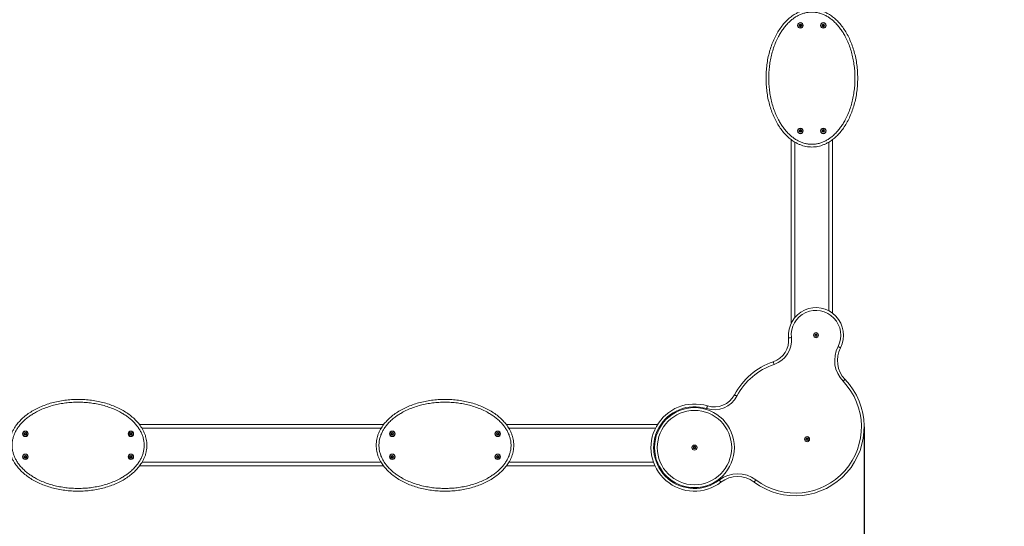
# Model space of a CAD drawing. Units: millimetres. Extents: x 16662 to 25637, y 31574 to 40853.
# Drawn here: x 21343 to 23490, y 34023 to 35127 of the extents above; entities that cross this region are included whole.
import ezdxf

# ---------------------------------------------------------------- set-up
doc = ezdxf.new("R2010")
doc.units = ezdxf.units.MM
doc.header["$LTSCALE"] = 200
doc.header["$PDSIZE"] = -1
doc.layers.add('Dimension', color=7, linetype='Continuous')
doc.layers.add('Safety Area', color=4, linetype='Continuous', lineweight=25)
doc.dimstyles.new('Standard$0', dxfattribs={"dimtxt": 0.18, "dimasz": 0.18, "dimexe": 0.18, "dimexo": 0.0625, "dimgap": 0.09, "dimtad": 0, "dimtih": 1, "dimtoh": 1, "dimdec": 4, "dimzin": 0, "dimdsep": 46, "dimtxsty": 'Standard', "dimcen": 0.09, "dimadec": 0, "dimazin": 0, "dimtfac": 1, "dimtdec": 4, "dimtofl": 0, "dimtmove": 0, "dimatfit": 3, "dimfxl": 1, "dimtolj": 1, "dimtzin": 0, "dimarcsym": 0})

# ---------------------------------------------------------------- blocks, each defined once
blk = doc.blocks.new('*D6')
at = {"layer": 'Defpoints', "color": 0}
for p in [(18964.2, 34244.3), (23184.2, 34239.3), (23184.2, 32091.5)]:
    blk.add_point(p, dxfattribs=at)
at = {"layer": 'Dimension', "color": 0, "linetype": 'ByBlock', "lineweight": -2}
for p, q in [((18964.2, 34244.2), (18964.2, 32091.3)), ((23184.2, 34239.2), (23184.2, 32091.3)), ((19064.2, 32091.5), (20811.6, 32091.5)), ((23084.2, 32091.5), (21336.7, 32091.5))]:
    blk.add_line(p, q, dxfattribs=at)
at = {"layer": 'Dimension', "color": 0}
for points in [[(19064.2, 32108.1), (19064.2, 32074.8), (18964.2, 32091.5)], [(23084.2, 32074.8), (23084.2, 32108.1), (23184.2, 32091.5)]]:
    blk.add_solid(points, dxfattribs=at)
at = {"layer": 'Dimension', "color": 0, "insert": (21074.2, 32091.5), "char_height": 150, "attachment_point": 5}
blk.add_mtext('\\A1;4220', dxfattribs=at)
blk = doc.blocks.new('*D7')
at = {"layer": 'Defpoints', "color": 0}
for p in [(17464.2, 34094.3), (24684.2, 34089.3), (24684.2, 31672.2)]:
    blk.add_point(p, dxfattribs=at)
at = {"layer": 'Dimension', "color": 0, "linetype": 'ByBlock', "lineweight": -2}
for p, q in [((17464.2, 34094.2), (17464.2, 31672)), ((24684.2, 34089.2), (24684.2, 31672)), ((17564.2, 31672.2), (20811.6, 31672.2)), ((24584.2, 31672.2), (21336.7, 31672.2))]:
    blk.add_line(p, q, dxfattribs=at)
at = {"layer": 'Dimension', "color": 0}
for points in [[(17564.2, 31688.8), (17564.2, 31655.5), (17464.2, 31672.2)], [(24584.2, 31655.5), (24584.2, 31688.8), (24684.2, 31672.2)]]:
    blk.add_solid(points, dxfattribs=at)
at = {"layer": 'Dimension', "color": 0, "insert": (21074.2, 31672.2), "char_height": 150, "attachment_point": 5}
blk.add_mtext('\\A1;7220', dxfattribs=at)
blk = doc.blocks.new('*D9')
at = {"layer": 'Defpoints', "color": 0}
for p in [(23181.6, 39814.3), (23061.8, 32594.3), (25409.7, 32594.3)]:
    blk.add_point(p, dxfattribs=at)
at = {"layer": 'Dimension', "color": 0, "linetype": 'ByBlock', "lineweight": -2}
for p, q in [((23181.7, 39814.3), (25409.9, 39814.3)), ((25409.7, 39714.3), (25409.7, 36279.4)), ((25409.7, 32694.3), (25409.7, 36129.2)), ((23061.8, 32594.3), (25409.9, 32594.3))]:
    blk.add_line(p, q, dxfattribs=at)
at = {"layer": 'Dimension', "color": 0}
for points in [[(25426.4, 39714.3), (25393.1, 39714.3), (25409.7, 39814.3)], [(25393.1, 32694.3), (25426.4, 32694.3), (25409.7, 32594.3)]]:
    blk.add_solid(points, dxfattribs=at)
at = {"layer": 'Dimension', "color": 0, "insert": (25409.7, 36204.3), "char_height": 150, "attachment_point": 5}
blk.add_mtext('\\A1;7220', dxfattribs=at)

msp = doc.modelspace()

# ---------------------------------------------------------------- linework, layer by layer
at = {"linetype": 'Continuous', "lineweight": 15}
for p, q in [((23043.5, 35114.8), (23042.8, 35114.6)), ((23042.8, 35113.9), (23043.5, 35113.8)), ((23043.7, 35116.1), (23043.9, 35115.5)), ((23043.9, 35113.1), (23043.7, 35112.4)), ((23044.8, 35116), (23044.3, 35116.5)), ((23044.3, 35112.1), (23044.8, 35112.6)), ((23046, 35116.5), (23045.6, 35116)), ((23045.6, 35112.6), (23046, 35112.1)), ((23046.4, 35115.5), (23046.6, 35116.1)), ((23046.6, 35112.4), (23046.4, 35113.1)), ((23047.5, 35114.6), (23046.8, 35114.8)), ((23046.8, 35113.8), (23047.5, 35113.9)), ((23093.5, 35114.8), (23092.8, 35114.6)), ((23092.8, 35113.9), (23093.5, 35113.8)), ((23093.7, 35116.1), (23093.9, 35115.5)), ((23093.9, 35113.1), (23093.7, 35112.4)), ((23094.8, 35116), (23094.3, 35116.5)), ((23094.3, 35112.1), (23094.8, 35112.6)), ((23096, 35116.5), (23095.6, 35116)), ((23095.6, 35112.6), (23096, 35112.1)), ((23096.4, 35115.5), (23096.6, 35116.1)), ((23096.6, 35112.4), (23096.4, 35113.1)), ((23097.5, 35114.6), (23096.8, 35114.8)), ((23096.8, 35113.8), (23097.5, 35113.9)), ((23043.5, 34884.8), (23042.8, 34884.6)), ((23042.8, 34883.9), (23043.5, 34883.8)), ((23043.7, 34886.1), (23043.9, 34885.5)), ((23043.9, 34883.1), (23043.7, 34882.4)), ((23044.8, 34886), (23044.3, 34886.5)), ((23044.3, 34882.1), (23044.8, 34882.6)), ((23046, 34886.5), (23045.6, 34886)), ((23045.6, 34882.6), (23046, 34882.1)), ((23046.4, 34885.5), (23046.6, 34886.1)), ((23046.6, 34882.4), (23046.4, 34883.1)), ((23047.5, 34884.6), (23046.8, 34884.8)), ((23046.8, 34883.8), (23047.5, 34883.9)), ((23093.5, 34884.8), (23092.8, 34884.6)), ((23092.8, 34883.9), (23093.5, 34883.8)), ((23093.7, 34886.1), (23093.9, 34885.5)), ((23093.9, 34883.1), (23093.7, 34882.4)), ((23094.8, 34886), (23094.3, 34886.5)), ((23094.3, 34882.1), (23094.8, 34882.6)), ((23096, 34886.5), (23095.6, 34886)), ((23095.6, 34882.6), (23096, 34882.1)), ((23096.4, 34885.5), (23096.6, 34886.1)), ((23096.6, 34882.4), (23096.4, 34883.1)), ((23097.5, 34884.6), (23096.8, 34884.8)), ((23096.8, 34883.8), (23097.5, 34883.9)), ((23025.2, 34865.5), (23025.2, 34465.4)), ((23033.2, 34860), (23033.2, 34477.8)), ((23107.2, 34860), (23107.2, 34492.3)), ((23115.2, 34865.5), (23115.2, 34487.3)), ((23077.5, 34439.8), (23076.8, 34439.6)), ((23076.8, 34438.9), (23077.5, 34438.8)), ((23077.7, 34441.1), (23077.9, 34440.5)), ((23078.8, 34441), (23078.3, 34441.5)), ((23080, 34441.5), (23079.6, 34441)), ((23080.4, 34440.5), (23080.6, 34441.1)), ((23081.5, 34439.6), (23080.8, 34439.8)), ((23080.8, 34438.8), (23081.5, 34438.9)), ((23077.9, 34438.1), (23077.7, 34437.4)), ((23078.3, 34437.1), (23078.8, 34437.6)), ((23079.6, 34437.6), (23080, 34437.1)), ((23080.6, 34437.4), (23080.4, 34438.1)), ((21353, 34225.1), (21353.5, 34224.7)), ((21354, 34225.5), (21353.3, 34225.7)), ((21354.8, 34226.6), (21354.7, 34225.9)), ((21355.6, 34225.9), (21355.5, 34226.6)), ((21357, 34225.7), (21356.3, 34225.5)), ((21356.8, 34224.7), (21357.3, 34225.1)), ((21583, 34225.1), (21583.5, 34224.7)), ((21584, 34225.5), (21583.3, 34225.7)), ((21584.8, 34226.6), (21584.7, 34225.9)), ((21585.6, 34225.9), (21585.5, 34226.6)), ((21587, 34225.7), (21586.3, 34225.5)), ((21586.8, 34224.7), (21587.3, 34225.1)), ((22136.4, 34244.3), (21604, 34244.3)), ((22130.9, 34236.3), (21609.5, 34236.3)), ((22153, 34225.1), (22153.5, 34224.7)), ((22154, 34225.5), (22153.3, 34225.7)), ((22154.8, 34226.6), (22154.7, 34225.9)), ((22155.6, 34225.9), (22155.5, 34226.6)), ((22157, 34225.7), (22156.3, 34225.5)), ((22156.8, 34224.7), (22157.3, 34225.1)), ((22383, 34225.1), (22383.5, 34224.7)), ((22384, 34225.5), (22383.3, 34225.7)), ((22384.8, 34226.6), (22384.7, 34225.9)), ((22385.6, 34225.9), (22385.5, 34226.6)), ((22387, 34225.7), (22386.3, 34225.5)), ((22386.8, 34224.7), (22387.3, 34225.1)), ((22733.4, 34244.3), (22404, 34244.3)), ((22728.9, 34236.3), (22409.5, 34236.3)), ((21353.5, 34223.9), (21353, 34223.4)), ((21353.3, 34222.8), (21354, 34223)), ((21354.7, 34222.6), (21354.8, 34222)), ((21355.5, 34222), (21355.6, 34222.6)), ((21356.3, 34223), (21357, 34222.8)), ((21357.3, 34223.4), (21356.8, 34223.9)), ((21583.5, 34223.9), (21583, 34223.4)), ((21583.3, 34222.8), (21584, 34223)), ((21584.7, 34222.6), (21584.8, 34222)), ((21585.5, 34222), (21585.6, 34222.6)), ((21586.3, 34223), (21587, 34222.8)), ((21587.3, 34223.4), (21586.8, 34223.9)), ((22153.5, 34223.9), (22153, 34223.4)), ((22153.3, 34222.8), (22154, 34223)), ((22154.7, 34222.6), (22154.8, 34222)), ((22155.5, 34222), (22155.6, 34222.6)), ((22156.3, 34223), (22157, 34222.8)), ((22157.3, 34223.4), (22156.8, 34223.9)), ((22383.5, 34223.9), (22383, 34223.4)), ((22383.3, 34222.8), (22384, 34223)), ((22384.7, 34222.6), (22384.8, 34222)), ((22385.5, 34222), (22385.6, 34222.6)), ((22386.3, 34223), (22387, 34222.8)), ((22387.3, 34223.4), (22386.8, 34223.9)), ((23057.5, 34213.6), (23058, 34213.1)), ((23058, 34212.3), (23057.5, 34211.8)), ((23058.5, 34214), (23057.8, 34214.2)), ((23057.8, 34211.3), (23058.5, 34211.5)), ((23059.3, 34215), (23059.2, 34214.4)), ((23059.2, 34211.1), (23059.3, 34210.4)), ((23060.1, 34214.4), (23060, 34215)), ((23060, 34210.4), (23060.1, 34211.1)), ((23061.5, 34214.2), (23060.8, 34214)), ((23060.8, 34211.5), (23061.5, 34211.3)), ((23061.3, 34213.1), (23061.8, 34213.6)), ((23061.8, 34211.8), (23061.3, 34212.3)), ((22812, 34195.1), (22812.5, 34194.7)), ((22812.5, 34193.9), (22812, 34193.4)), ((22813, 34195.5), (22812.3, 34195.7)), ((22812.3, 34192.8), (22813, 34193)), ((22813.8, 34196.6), (22813.7, 34195.9)), ((22813.7, 34192.6), (22813.8, 34192)), ((22814.6, 34195.9), (22814.5, 34196.6)), ((22814.5, 34192), (22814.6, 34192.6)), ((22816, 34195.7), (22815.3, 34195.5)), ((22815.3, 34193), (22816, 34192.8)), ((22815.8, 34194.7), (22816.3, 34195.1)), ((22816.3, 34193.4), (22815.8, 34193.9)), ((21353, 34175.1), (21353.5, 34174.7)), ((21353.5, 34173.9), (21353, 34173.4)), ((21354, 34175.5), (21353.3, 34175.7)), ((21353.3, 34172.8), (21354, 34173)), ((21354.8, 34176.6), (21354.7, 34175.9)), ((21354.7, 34172.6), (21354.8, 34172)), ((21355.6, 34175.9), (21355.5, 34176.6)), ((21355.5, 34172), (21355.6, 34172.6)), ((21357, 34175.7), (21356.3, 34175.5)), ((21356.3, 34173), (21357, 34172.8)), ((21356.8, 34174.7), (21357.3, 34175.1)), ((21357.3, 34173.4), (21356.8, 34173.9)), ((21583, 34175.1), (21583.5, 34174.7)), ((21583.5, 34173.9), (21583, 34173.4)), ((21584, 34175.5), (21583.3, 34175.7)), ((21583.3, 34172.8), (21584, 34173)), ((21584.8, 34176.6), (21584.7, 34175.9)), ((21584.7, 34172.6), (21584.8, 34172)), ((21585.6, 34175.9), (21585.5, 34176.6)), ((21585.5, 34172), (21585.6, 34172.6)), ((21587, 34175.7), (21586.3, 34175.5)), ((21586.3, 34173), (21587, 34172.8)), ((21586.8, 34174.7), (21587.3, 34175.1)), ((21587.3, 34173.4), (21586.8, 34173.9)), ((22130.9, 34162.3), (21609.5, 34162.3)), ((22153, 34175.1), (22153.5, 34174.7)), ((22153.5, 34173.9), (22153, 34173.4)), ((22154, 34175.5), (22153.3, 34175.7)), ((22153.3, 34172.8), (22154, 34173)), ((22154.8, 34176.6), (22154.7, 34175.9)), ((22154.7, 34172.6), (22154.8, 34172)), ((22155.6, 34175.9), (22155.5, 34176.6)), ((22155.5, 34172), (22155.6, 34172.6)), ((22157, 34175.7), (22156.3, 34175.5)), ((22156.3, 34173), (22157, 34172.8)), ((22156.8, 34174.7), (22157.3, 34175.1)), ((22157.3, 34173.4), (22156.8, 34173.9)), ((22383, 34175.1), (22383.5, 34174.7)), ((22383.5, 34173.9), (22383, 34173.4)), ((22384, 34175.5), (22383.3, 34175.7)), ((22383.3, 34172.8), (22384, 34173)), ((22384.8, 34176.6), (22384.7, 34175.9)), ((22384.7, 34172.6), (22384.8, 34172)), ((22385.6, 34175.9), (22385.5, 34176.6)), ((22385.5, 34172), (22385.6, 34172.6)), ((22387, 34175.7), (22386.3, 34175.5)), ((22386.3, 34173), (22387, 34172.8)), ((22386.8, 34174.7), (22387.3, 34175.1)), ((22387.3, 34173.4), (22386.8, 34173.9)), ((22724.7, 34162.3), (22409.5, 34162.3)), ((22136.4, 34154.3), (21604, 34154.3)), ((22728, 34154.3), (22404, 34154.3))]:
    msp.add_line(p, q, dxfattribs=at)
at = {"linetype": 'Continuous', "lineweight": 15, "flags": 128}
for points in [[(23025.4, 34434), (23024.2, 34433.9), (23023.1, 34433.8), (23022.1, 34433.7), (23021.2, 34433.6), (23020.4, 34433.6), (23019.9, 34433.5), (23019.6, 34433.5), (23019.4, 34433.5)], [(23127.2, 34414.6), (23128.2, 34414.1), (23129.2, 34413.6), (23130.2, 34413.1), (23131, 34412.7), (23131.6, 34412.3), (23132.1, 34412.1), (23132.4, 34411.9), (23132.5, 34411.9)], [(22987.7, 34375.6), (22987.4, 34376.7), (22987, 34377.8), (22986.7, 34378.7), (22986.4, 34379.6), (22986.1, 34380.3), (22985.9, 34380.8), (22985.8, 34381.2), (22985.8, 34381.3)], [(23138.2, 34338.8), (23139.1, 34339.6), (23139.9, 34340.4), (23140.6, 34341.1), (23141.3, 34341.8), (23141.8, 34342.3), (23142.2, 34342.7), (23142.5, 34342.9), (23142.5, 34343)], [(22901.5, 34309.3), (22901.6, 34309.3), (22901.9, 34309.1), (22902.4, 34308.9), (22903.1, 34308.5), (22903.9, 34308.1), (22904.8, 34307.6), (22905.8, 34307.1), (22906.8, 34306.5)], [(22840.7, 34279.2), (22841, 34280.4), (22841.3, 34281.4), (22841.6, 34282.4), (22841.9, 34283.3), (22842.1, 34284), (22842.3, 34284.5), (22842.4, 34284.9), (22842.4, 34285)], [(22868.2, 34123.6), (22868.9, 34122.7), (22869.6, 34121.8), (22870.2, 34120.9), (22870.8, 34120.2), (22871.3, 34119.6), (22871.6, 34119.2), (22871.8, 34118.9), (22871.9, 34118.8)], [(22947.9, 34124), (22947.2, 34123.1), (22946.5, 34122.2), (22945.9, 34121.3), (22945.3, 34120.6), (22944.9, 34120), (22944.5, 34119.6), (22944.3, 34119.3), (22944.3, 34119.2)]]:
    msp.add_lwpolyline(points, dxfattribs=at)
at = {"linetype": 'Continuous', "lineweight": 15}
for centre, radius in [((23045.2, 35114.3), 6), ((23045.2, 35114.3), 5.5), ((23045.2, 35114.3), 2.8), ((23095.2, 35114.3), 6), ((23095.2, 35114.3), 5.5), ((23095.2, 35114.3), 2.8), ((23045.2, 34884.3), 6), ((23045.2, 34884.3), 5.5), ((23095.2, 34884.3), 6), ((23095.2, 34884.3), 5.5), ((23045.2, 34884.3), 2.8), ((23095.2, 34884.3), 2.8), ((23079.2, 34439.3), 5.5), ((23079.2, 34439.3), 2.8), ((22814.2, 34194.3), 87.1), ((22814.2, 34194.3), 81.1), ((21355.2, 34224.3), 6), ((21355.2, 34224.3), 5.5), ((21355.2, 34224.3), 2.8), ((21585.2, 34224.3), 6), ((21585.2, 34224.3), 5.5), ((21585.2, 34224.3), 2.8), ((22155.2, 34224.3), 6), ((22155.2, 34224.3), 5.5), ((22155.2, 34224.3), 2.8), ((22385.2, 34224.3), 6), ((22385.2, 34224.3), 5.5), ((22385.2, 34224.3), 2.8), ((23059.7, 34212.7), 5.5), ((23059.7, 34212.7), 2.8), ((22814.2, 34194.3), 5.5), ((22814.2, 34194.3), 2.8), ((21355.2, 34174.3), 6), ((21355.2, 34174.3), 5.5), ((21355.2, 34174.3), 2.8), ((21585.2, 34174.3), 6), ((21585.2, 34174.3), 5.5), ((21585.2, 34174.3), 2.8), ((22155.2, 34174.3), 6), ((22155.2, 34174.3), 5.5), ((22155.2, 34174.3), 2.8), ((22385.2, 34174.3), 6), ((22385.2, 34174.3), 5.5), ((22385.2, 34174.3), 2.8)]:
    msp.add_circle(centre, radius, dxfattribs=at)
for centre, radius, start, end in [((23042.9, 35114.3), 0.35, 102.33, 257.67), ((23043.4, 35115.3), 0.55, 282.33, 17.67), ((23043.4, 35113.3), 0.55, 342.33, 77.67), ((23044, 35116.2), 0.35, 42.33, 197.67), ((23044, 35112.3), 0.35, 162.33, 317.67), ((23045.2, 35116.3), 0.55, 222.33, 317.67), ((23045.2, 35112.2), 0.55, 42.33, 137.67), ((23046.3, 35116.2), 0.35, 342.33, 137.67), ((23046.3, 35112.3), 0.35, 222.33, 17.67), ((23046.9, 35115.3), 0.55, 162.33, 257.67), ((23046.9, 35113.3), 0.55, 102.33, 197.67), ((23047.4, 35114.3), 0.35, 282.33, 77.67), ((23092.9, 35114.3), 0.35, 102.33, 257.67), ((23093.4, 35115.3), 0.55, 282.33, 17.67), ((23093.4, 35113.3), 0.55, 342.33, 77.67), ((23094, 35116.2), 0.35, 42.33, 197.67), ((23094, 35112.3), 0.35, 162.33, 317.67), ((23095.2, 35116.3), 0.55, 222.33, 317.67), ((23095.2, 35112.2), 0.55, 42.33, 137.67), ((23096.3, 35116.2), 0.35, 342.33, 137.67), ((23096.3, 35112.3), 0.35, 222.33, 17.67), ((23096.9, 35115.3), 0.55, 162.33, 257.67), ((23096.9, 35113.3), 0.55, 102.33, 197.67), ((23097.4, 35114.3), 0.35, 282.33, 77.67), ((23042.9, 34884.3), 0.35, 102.33, 257.67), ((23043.4, 34885.3), 0.55, 282.33, 17.67), ((23043.4, 34883.3), 0.55, 342.33, 77.67), ((23044, 34886.2), 0.35, 42.33, 197.67), ((23044, 34882.3), 0.35, 162.33, 317.67), ((23045.2, 34886.3), 0.55, 222.33, 317.67), ((23045.2, 34882.2), 0.55, 42.33, 137.67), ((23046.3, 34886.2), 0.35, 342.33, 137.67), ((23046.3, 34882.3), 0.35, 222.33, 17.67), ((23046.9, 34885.3), 0.55, 162.33, 257.67), ((23046.9, 34883.3), 0.55, 102.33, 197.67), ((23047.4, 34884.3), 0.35, 282.33, 77.67), ((23092.9, 34884.3), 0.35, 102.33, 257.67), ((23093.4, 34885.3), 0.55, 282.33, 17.67), ((23093.4, 34883.3), 0.55, 342.33, 77.67), ((23094, 34886.2), 0.35, 42.33, 197.67), ((23094, 34882.3), 0.35, 162.33, 317.67), ((23095.2, 34886.3), 0.55, 222.33, 317.67), ((23095.2, 34882.2), 0.55, 42.33, 137.67), ((23096.3, 34886.2), 0.35, 342.33, 137.67), ((23096.3, 34882.3), 0.35, 222.33, 17.67), ((23096.9, 34885.3), 0.55, 162.33, 257.67), ((23096.9, 34883.3), 0.55, 102.33, 197.67), ((23097.4, 34884.3), 0.35, 282.33, 77.67), ((23079.2, 34439.3), 60, 332.812, 185.5714), ((23079.2, 34439.3), 54, 332.812, 185.5714), ((23076.9, 34439.3), 0.35, 102.33, 257.67), ((23077.4, 34440.3), 0.55, 282.33, 17.67), ((23078, 34441.2), 0.35, 42.33, 197.67), ((23079.2, 34441.3), 0.55, 222.33, 317.67), ((23080.3, 34441.2), 0.35, 342.33, 137.67), ((23080.9, 34440.3), 0.55, 162.33, 257.67), ((23081.4, 34439.3), 0.35, 282.33, 77.67), ((22969.7, 34428.6), 50, 288.8082, 5.5714), ((22969.7, 34428.6), 56, 288.8082, 5.5714), ((23077.4, 34438.3), 0.55, 342.33, 77.67), ((23078, 34437.3), 0.35, 162.33, 317.67), ((23079.2, 34437.2), 0.55, 42.33, 137.67), ((23080.3, 34437.3), 0.35, 222.33, 17.67), ((23080.9, 34438.3), 0.55, 102.33, 197.67), ((23185.9, 34384.4), 66, 152.812, 223.7322), ((23185.9, 34384.4), 60, 152.812, 223.7322), ((23034.2, 34239.3), 150, 108.8082, 152.1516), ((23034.2, 34239.3), 144, 108.8082, 152.1516), ((23034.2, 34239.3), 150, 233.185, 43.7322), ((23034.2, 34239.3), 144, 233.185, 43.7322), ((22814.2, 34194.3), 95, 72.6821, 307.4083), ((22857.3, 34332.7), 56, 252.6821, 332.1516), ((22857.3, 34332.7), 50, 252.6821, 332.1516), ((22814.2, 34194.3), 89, 72.6821, 307.4083), ((21353.2, 34225.4), 0.35, 72.33, 227.67), ((21353.1, 34224.3), 0.55, 312.33, 47.67), ((21354.1, 34226.1), 0.55, 252.33, 347.67), ((21355.2, 34226.5), 0.35, 12.33, 167.67), ((21356.2, 34226.1), 0.55, 192.33, 287.67), ((21357.2, 34224.3), 0.55, 132.33, 227.67), ((21357.1, 34225.4), 0.35, 312.33, 107.67), ((21583.2, 34225.4), 0.35, 72.33, 227.67), ((21583.1, 34224.3), 0.55, 312.33, 47.67), ((21584.1, 34226.1), 0.55, 252.33, 347.67), ((21585.2, 34226.5), 0.35, 12.33, 167.67), ((21586.2, 34226.1), 0.55, 192.33, 287.67), ((21587.2, 34224.3), 0.55, 132.33, 227.67), ((21587.1, 34225.4), 0.35, 312.33, 107.67), ((22153.2, 34225.4), 0.35, 72.33, 227.67), ((22153.1, 34224.3), 0.55, 312.33, 47.67), ((22154.1, 34226.1), 0.55, 252.33, 347.67), ((22155.2, 34226.5), 0.35, 12.33, 167.67), ((22156.2, 34226.1), 0.55, 192.33, 287.67), ((22157.2, 34224.3), 0.55, 132.33, 227.67), ((22157.1, 34225.4), 0.35, 312.33, 107.67), ((22383.2, 34225.4), 0.35, 72.33, 227.67), ((22383.1, 34224.3), 0.55, 312.33, 47.67), ((22384.1, 34226.1), 0.55, 252.33, 347.67), ((22385.2, 34226.5), 0.35, 12.33, 167.67), ((22386.2, 34226.1), 0.55, 192.33, 287.67), ((22387.2, 34224.3), 0.55, 132.33, 227.67), ((22387.1, 34225.4), 0.35, 312.33, 107.67), ((21353.2, 34223.2), 0.35, 132.33, 287.67), ((21354.1, 34222.5), 0.55, 12.33, 107.67), ((21355.2, 34222), 0.35, 192.33, 347.67), ((21356.2, 34222.5), 0.55, 72.33, 167.67), ((21357.1, 34223.2), 0.35, 252.33, 47.67), ((21583.2, 34223.2), 0.35, 132.33, 287.67), ((21584.1, 34222.5), 0.55, 12.33, 107.67), ((21585.2, 34222), 0.35, 192.33, 347.67), ((21586.2, 34222.5), 0.55, 72.33, 167.67), ((21587.1, 34223.2), 0.35, 252.33, 47.67), ((22153.2, 34223.2), 0.35, 132.33, 287.67), ((22154.1, 34222.5), 0.55, 12.33, 107.67), ((22155.2, 34222), 0.35, 192.33, 347.67), ((22156.2, 34222.5), 0.55, 72.33, 167.67), ((22157.1, 34223.2), 0.35, 252.33, 47.67), ((22383.2, 34223.2), 0.35, 132.33, 287.67), ((22384.1, 34222.5), 0.55, 12.33, 107.67), ((22385.2, 34222), 0.35, 192.33, 347.67), ((22386.2, 34222.5), 0.55, 72.33, 167.67), ((22387.1, 34223.2), 0.35, 252.33, 47.67), ((23057.7, 34213.8), 0.35, 72.33, 227.67), ((23057.7, 34211.6), 0.35, 132.33, 287.67), ((23057.6, 34212.7), 0.55, 312.33, 47.67), ((23058.6, 34214.5), 0.55, 252.33, 347.67), ((23058.6, 34210.9), 0.55, 12.33, 107.67), ((23059.7, 34215), 0.35, 12.33, 167.67), ((23059.7, 34210.5), 0.35, 192.33, 347.67), ((23060.7, 34214.5), 0.55, 192.33, 287.67), ((23060.7, 34210.9), 0.55, 72.33, 167.67), ((23061.7, 34212.7), 0.55, 132.33, 227.67), ((23061.6, 34213.8), 0.35, 312.33, 107.67), ((23061.6, 34211.6), 0.35, 252.33, 47.67), ((22812.2, 34195.4), 0.35, 72.33, 227.67), ((22812.2, 34193.2), 0.35, 132.33, 287.67), ((22812.1, 34194.3), 0.55, 312.33, 47.67), ((22813.1, 34196.1), 0.55, 252.33, 347.67), ((22813.1, 34192.5), 0.55, 12.33, 107.67), ((22814.2, 34196.5), 0.35, 12.33, 167.67), ((22814.2, 34192), 0.35, 192.33, 347.67), ((22815.2, 34196.1), 0.55, 192.33, 287.67), ((22815.2, 34192.5), 0.55, 72.33, 167.67), ((22816.2, 34194.3), 0.55, 132.33, 227.67), ((22816.1, 34195.4), 0.35, 312.33, 107.67), ((22816.1, 34193.2), 0.35, 252.33, 47.67), ((21353.2, 34175.4), 0.35, 72.33, 227.67), ((21353.2, 34173.2), 0.35, 132.33, 287.67), ((21353.1, 34174.3), 0.55, 312.33, 47.67), ((21354.1, 34176.1), 0.55, 252.33, 347.67), ((21354.1, 34172.5), 0.55, 12.33, 107.67), ((21355.2, 34176.5), 0.35, 12.33, 167.67), ((21355.2, 34172), 0.35, 192.33, 347.67), ((21356.2, 34176.1), 0.55, 192.33, 287.67), ((21356.2, 34172.5), 0.55, 72.33, 167.67), ((21357.2, 34174.3), 0.55, 132.33, 227.67), ((21357.1, 34175.4), 0.35, 312.33, 107.67), ((21357.1, 34173.2), 0.35, 252.33, 47.67), ((21583.2, 34175.4), 0.35, 72.33, 227.67), ((21583.2, 34173.2), 0.35, 132.33, 287.67), ((21583.1, 34174.3), 0.55, 312.33, 47.67), ((21584.1, 34176.1), 0.55, 252.33, 347.67), ((21584.1, 34172.5), 0.55, 12.33, 107.67), ((21585.2, 34176.5), 0.35, 12.33, 167.67), ((21585.2, 34172), 0.35, 192.33, 347.67), ((21586.2, 34176.1), 0.55, 192.33, 287.67), ((21586.2, 34172.5), 0.55, 72.33, 167.67), ((21587.2, 34174.3), 0.55, 132.33, 227.67), ((21587.1, 34175.4), 0.35, 312.33, 107.67), ((21587.1, 34173.2), 0.35, 252.33, 47.67), ((22153.2, 34175.4), 0.35, 72.33, 227.67), ((22153.2, 34173.2), 0.35, 132.33, 287.67), ((22153.1, 34174.3), 0.55, 312.33, 47.67), ((22154.1, 34176.1), 0.55, 252.33, 347.67), ((22154.1, 34172.5), 0.55, 12.33, 107.67), ((22155.2, 34176.5), 0.35, 12.33, 167.67), ((22155.2, 34172), 0.35, 192.33, 347.67), ((22156.2, 34176.1), 0.55, 192.33, 287.67), ((22156.2, 34172.5), 0.55, 72.33, 167.67), ((22157.2, 34174.3), 0.55, 132.33, 227.67), ((22157.1, 34175.4), 0.35, 312.33, 107.67), ((22157.1, 34173.2), 0.35, 252.33, 47.67), ((22383.2, 34175.4), 0.35, 72.33, 227.67), ((22383.2, 34173.2), 0.35, 132.33, 287.67), ((22383.1, 34174.3), 0.55, 312.33, 47.67), ((22384.1, 34176.1), 0.55, 252.33, 347.67), ((22384.1, 34172.5), 0.55, 12.33, 107.67), ((22385.2, 34176.5), 0.35, 12.33, 167.67), ((22385.2, 34172), 0.35, 192.33, 347.67), ((22386.2, 34176.1), 0.55, 192.33, 287.67), ((22386.2, 34172.5), 0.55, 72.33, 167.67), ((22387.2, 34174.3), 0.55, 132.33, 227.67), ((22387.1, 34175.4), 0.35, 312.33, 107.67), ((22387.1, 34173.2), 0.35, 252.33, 47.67), ((22908.3, 34071.2), 66, 53.185, 127.4083), ((22908.3, 34071.2), 60, 53.185, 127.4083)]:
    msp.add_arc(centre, radius, start, end, dxfattribs=at)
for points, knots in [([(23070.2, 34849.3), (23072.3, 34849.3), (23076.7, 34849.5), (23083.3, 34850.5), (23089.7, 34852.1), (23096.1, 34854.3), (23102.4, 34857.2), (23109.6, 34861.2), (23117.5, 34866.9), (23126, 34874.5), (23133.9, 34883.3), (23141.1, 34893.2), (23147.7, 34904.2), (23153.5, 34916), (23158.6, 34928.6), (23162.7, 34941.9), (23166, 34955.8), (23168.4, 34970), (23169.8, 34984.6), (23170.3, 34999.3), (23169.8, 35014), (23168.4, 35028.5), (23166, 35042.8), (23162.7, 35056.6), (23158.6, 35069.9), (23153.5, 35082.6), (23147.7, 35094.4), (23141.1, 35105.3), (23133.9, 35115.2), (23126, 35124), (23117.5, 35131.6), (23109.6, 35137.3), (23102.4, 35141.4), (23096.1, 35144.2), (23089.7, 35146.5), (23083.3, 35148.1), (23076.7, 35149.1), (23070.2, 35149.4), (23063.6, 35149.1), (23057.1, 35148.1), (23050.6, 35146.5), (23044.2, 35144.2), (23037.9, 35141.4), (23030.7, 35137.3), (23022.8, 35131.6), (23014.3, 35124), (23006.5, 35115.2), (22999.2, 35105.3), (22992.6, 35094.4), (22986.8, 35082.6), (22981.8, 35069.9), (22977.6, 35056.6), (22974.3, 35042.8), (22971.9, 35028.5), (22970.5, 35014), (22970, 34999.3), (22970.5, 34984.6), (22971.9, 34970), (22974.3, 34955.8), (22977.6, 34941.9), (22981.8, 34928.6), (22986.8, 34916), (22992.6, 34904.2), (22999.2, 34893.2), (23006.5, 34883.3), (23014.3, 34874.5), (23022.8, 34866.9), (23030.7, 34861.2), (23037.9, 34857.2), (23044.2, 34854.3), (23050.6, 34852.1), (23057.1, 34850.5), (23063.6, 34849.5), (23068, 34849.3), (23070.2, 34849.3)], [0, 0, 0, 0, 0.008257, 0.016558, 0.024946, 0.033459, 0.042135, 0.051003, 0.064719, 0.078993, 0.093861, 0.109335, 0.125405, 0.142037, 0.159182, 0.176777, 0.194744, 0.212999, 0.23145, 0.25, 0.26855, 0.287001, 0.305256, 0.323223, 0.340818, 0.357963, 0.374595, 0.390665, 0.406139, 0.421007, 0.435281, 0.448997, 0.457865, 0.466541, 0.475054, 0.483442, 0.491743, 0.5, 0.508257, 0.516558, 0.524946, 0.533459, 0.542135, 0.551003, 0.564719, 0.578993, 0.593861, 0.609335, 0.625405, 0.642037, 0.659182, 0.676777, 0.694744, 0.712999, 0.73145, 0.75, 0.76855, 0.787001, 0.805256, 0.823223, 0.840818, 0.857963, 0.874595, 0.890665, 0.906139, 0.921007, 0.935281, 0.948997, 0.957865, 0.966541, 0.975054, 0.983442, 0.991743, 1, 1, 1, 1]), ([(23070.2, 34855.3), (23067.5, 34855.4), (23062.3, 34855.6), (23054.5, 34857.1), (23047.1, 34859.6), (23039.9, 34862.9), (23033.1, 34866.9), (23026.3, 34871.9), (23019.7, 34877.8), (23013.2, 34884.7), (23007.4, 34892.1), (23002.1, 34900), (22996.7, 34909.3), (22991.5, 34920.3), (22986.6, 34932.9), (22982.8, 34945.8), (22979.8, 34959), (22977.7, 34972.3), (22976.4, 34985.8), (22976, 34999.3), (22976.4, 35012.8), (22977.7, 35026.2), (22979.8, 35039.5), (22982.8, 35052.7), (22986.6, 35065.6), (22991.5, 35078.3), (22996.7, 35089.2), (23002.1, 35098.6), (23007.4, 35106.4), (23013.2, 35113.8), (23019.7, 35120.8), (23026.3, 35126.7), (23033.1, 35131.7), (23039.9, 35135.7), (23047.1, 35139), (23054.5, 35141.4), (23062.3, 35142.9), (23070.2, 35143.4), (23078, 35142.9), (23085.8, 35141.4), (23093.3, 35139), (23100.4, 35135.7), (23107.2, 35131.7), (23114, 35126.7), (23120.7, 35120.8), (23127.1, 35113.8), (23133, 35106.4), (23138.2, 35098.6), (23143.6, 35089.2), (23148.9, 35078.3), (23153.7, 35065.6), (23157.6, 35052.7), (23160.5, 35039.5), (23162.6, 35026.2), (23163.9, 35012.8), (23164.3, 34999.3), (23163.9, 34985.8), (23162.6, 34972.3), (23160.5, 34959), (23157.6, 34945.8), (23153.7, 34932.9), (23148.9, 34920.3), (23143.6, 34909.3), (23138.2, 34900), (23133, 34892.1), (23127.1, 34884.7), (23120.7, 34877.8), (23114, 34871.9), (23107.2, 34866.9), (23100.4, 34862.9), (23093.3, 34859.6), (23085.8, 34857.1), (23078, 34855.6), (23072.8, 34855.4), (23070.2, 34855.3)], [0, 0, 0, 0, 0.010413, 0.020828, 0.031243, 0.041657, 0.052074, 0.06249, 0.074989, 0.087484, 0.099988, 0.112491, 0.124993, 0.142849, 0.160709, 0.178566, 0.196424, 0.214284, 0.232143, 0.250002, 0.26786, 0.285719, 0.303579, 0.32144, 0.339296, 0.357151, 0.375007, 0.38751, 0.40001, 0.412512, 0.425011, 0.43751, 0.447926, 0.458344, 0.468758, 0.479173, 0.489586, 0.5, 0.510414, 0.520825, 0.531242, 0.541657, 0.552074, 0.56249, 0.574988, 0.587488, 0.59999, 0.612491, 0.624994, 0.642849, 0.660705, 0.678562, 0.696425, 0.714285, 0.732142, 0.750002, 0.767862, 0.785721, 0.803578, 0.821434, 0.839292, 0.857152, 0.87501, 0.887511, 0.90001, 0.912511, 0.925009, 0.93751, 0.947926, 0.958342, 0.968756, 0.979172, 0.989587, 1, 1, 1, 1]), ([(21620.2, 34199.3), (21620.1, 34201.5), (21620, 34205.8), (21619, 34212.4), (21617.4, 34218.8), (21615.1, 34225.2), (21612.3, 34231.5), (21608.2, 34238.7), (21602.5, 34246.7), (21594.9, 34255.1), (21586.1, 34263), (21576.2, 34270.2), (21565.3, 34276.8), (21553.4, 34282.6), (21540.8, 34287.7), (21527.5, 34291.9), (21513.7, 34295.1), (21499.4, 34297.5), (21484.8, 34299), (21470.2, 34299.4), (21455.5, 34299), (21440.9, 34297.5), (21426.7, 34295.1), (21412.8, 34291.9), (21399.5, 34287.7), (21386.9, 34282.6), (21375, 34276.8), (21364.1, 34270.2), (21354.2, 34263), (21345.4, 34255.1), (21337.8, 34246.7), (21332.1, 34238.7), (21328.1, 34231.5), (21325.2, 34225.2), (21322.9, 34218.8), (21321.3, 34212.4), (21320.4, 34205.8), (21320.1, 34199.3), (21320.4, 34192.7), (21321.3, 34186.2), (21322.9, 34179.7), (21325.2, 34173.3), (21328.1, 34167), (21332.1, 34159.8), (21337.8, 34151.9), (21345.4, 34143.5), (21354.2, 34135.6), (21364.1, 34128.3), (21375, 34121.7), (21386.9, 34115.9), (21399.5, 34110.9), (21412.8, 34106.7), (21426.7, 34103.4), (21440.9, 34101), (21455.5, 34099.6), (21470.2, 34099.1), (21484.8, 34099.6), (21499.4, 34101), (21513.7, 34103.4), (21527.5, 34106.7), (21540.8, 34110.9), (21553.4, 34115.9), (21565.3, 34121.7), (21576.2, 34128.3), (21586.1, 34135.6), (21594.9, 34143.5), (21602.5, 34151.9), (21608.2, 34159.8), (21612.3, 34167), (21615.1, 34173.3), (21617.4, 34179.7), (21619, 34186.2), (21620, 34192.7), (21620.1, 34197.1), (21620.2, 34199.3)], [0, 0, 0, 0, 0.0082572, 0.0165583, 0.0249458, 0.0334592, 0.0421347, 0.0510032, 0.0647192, 0.0789925, 0.0938607, 0.1093353, 0.1254047, 0.1420369, 0.1591822, 0.1767766, 0.1947441, 0.2129993, 0.2314502, 0.25, 0.2685498, 0.2870006, 0.3052558, 0.3232233, 0.3408177, 0.3579631, 0.3745952, 0.3906646, 0.4061392, 0.4210074, 0.4352808, 0.4489967, 0.4578653, 0.4665407, 0.4750541, 0.4834417, 0.4917428, 0.5, 0.5082572, 0.5165584, 0.5249458, 0.5334594, 0.5421345, 0.5510032, 0.5647192, 0.5789925, 0.5938607, 0.6093353, 0.6254047, 0.6420369, 0.6591823, 0.6767766, 0.6947441, 0.7129994, 0.7314502, 0.75, 0.7685498, 0.7870006, 0.8052558, 0.8232234, 0.8408177, 0.857963, 0.8745953, 0.8906647, 0.9061393, 0.9210075, 0.9352808, 0.9489968, 0.9578655, 0.9665406, 0.9750542, 0.9834416, 0.9917428, 1, 1, 1, 1]), ([(21614.2, 34199.3), (21614.1, 34196.7), (21613.9, 34191.4), (21612.3, 34183.7), (21609.9, 34176.2), (21606.6, 34169), (21602.5, 34162.2), (21597.6, 34155.4), (21591.6, 34148.8), (21584.7, 34142.3), (21577.3, 34136.5), (21569.5, 34131.2), (21560.1, 34125.8), (21549.1, 34120.6), (21536.5, 34115.8), (21523.6, 34111.9), (21510.4, 34108.9), (21497.1, 34106.8), (21483.6, 34105.6), (21470.2, 34105.1), (21456.7, 34105.6), (21443.2, 34106.8), (21429.9, 34108.9), (21416.7, 34111.9), (21403.8, 34115.8), (21391.2, 34120.6), (21380.2, 34125.8), (21370.9, 34131.2), (21363, 34136.5), (21355.6, 34142.3), (21348.7, 34148.8), (21342.7, 34155.4), (21337.8, 34162.2), (21333.7, 34169), (21330.5, 34176.2), (21328, 34183.7), (21326.5, 34191.4), (21326, 34199.3), (21326.5, 34207.1), (21328, 34214.9), (21330.5, 34222.4), (21333.7, 34229.6), (21337.8, 34236.3), (21342.7, 34243.1), (21348.7, 34249.8), (21355.6, 34256.2), (21363, 34262.1), (21370.9, 34267.3), (21380.2, 34272.7), (21391.2, 34278), (21403.8, 34282.8), (21416.7, 34286.7), (21429.9, 34289.7), (21443.2, 34291.8), (21456.7, 34293), (21470.2, 34293.4), (21483.7, 34293), (21497.1, 34291.8), (21510.4, 34289.7), (21523.6, 34286.7), (21536.5, 34282.8), (21549.1, 34278), (21560.1, 34272.7), (21569.5, 34267.3), (21577.3, 34262.1), (21584.7, 34256.2), (21591.6, 34249.8), (21597.6, 34243.1), (21602.5, 34236.3), (21606.6, 34229.6), (21609.9, 34222.4), (21612.3, 34214.9), (21613.9, 34207.1), (21614.1, 34201.9), (21614.2, 34199.3)], [0, 0, 0, 0, 0.010413, 0.020828, 0.031243, 0.041657, 0.052074, 0.06249, 0.074989, 0.087484, 0.099988, 0.112491, 0.124993, 0.142849, 0.160709, 0.178566, 0.196424, 0.214284, 0.232143, 0.250002, 0.26786, 0.285719, 0.303579, 0.32144, 0.339296, 0.357151, 0.375007, 0.38751, 0.400011, 0.412512, 0.425011, 0.43751, 0.447926, 0.458344, 0.468758, 0.479173, 0.489586, 0.5, 0.510414, 0.520825, 0.531242, 0.541657, 0.552074, 0.56249, 0.574988, 0.587488, 0.59999, 0.612491, 0.624993, 0.642849, 0.660705, 0.678562, 0.696425, 0.714285, 0.732142, 0.750002, 0.767862, 0.785721, 0.803578, 0.821434, 0.839292, 0.857152, 0.87501, 0.887511, 0.900009, 0.912511, 0.925009, 0.93751, 0.947926, 0.958342, 0.968756, 0.979172, 0.989587, 1, 1, 1, 1]), ([(22420.2, 34199.3), (22420.1, 34201.5), (22420, 34205.8), (22419, 34212.4), (22417.4, 34218.8), (22415.1, 34225.2), (22412.3, 34231.5), (22408.2, 34238.7), (22402.5, 34246.7), (22394.9, 34255.1), (22386.1, 34263), (22376.2, 34270.2), (22365.3, 34276.8), (22353.4, 34282.6), (22340.8, 34287.7), (22327.5, 34291.9), (22313.7, 34295.1), (22299.4, 34297.5), (22284.8, 34299), (22270.2, 34299.4), (22255.5, 34299), (22240.9, 34297.5), (22226.7, 34295.1), (22212.8, 34291.9), (22199.5, 34287.7), (22186.9, 34282.6), (22175, 34276.8), (22164.1, 34270.2), (22154.2, 34263), (22145.4, 34255.1), (22137.8, 34246.7), (22132.1, 34238.7), (22128.1, 34231.5), (22125.2, 34225.2), (22122.9, 34218.8), (22121.3, 34212.4), (22120.4, 34205.8), (22120.1, 34199.3), (22120.4, 34192.7), (22121.3, 34186.2), (22122.9, 34179.7), (22125.2, 34173.3), (22128.1, 34167), (22132.1, 34159.8), (22137.8, 34151.9), (22145.4, 34143.5), (22154.2, 34135.6), (22164.1, 34128.3), (22175, 34121.7), (22186.9, 34115.9), (22199.5, 34110.9), (22212.8, 34106.7), (22226.7, 34103.4), (22240.9, 34101), (22255.5, 34099.6), (22270.2, 34099.1), (22284.8, 34099.6), (22299.4, 34101), (22313.7, 34103.4), (22327.5, 34106.7), (22340.8, 34110.9), (22353.4, 34115.9), (22365.3, 34121.7), (22376.2, 34128.3), (22386.1, 34135.6), (22394.9, 34143.5), (22402.5, 34151.9), (22408.2, 34159.8), (22412.3, 34167), (22415.1, 34173.3), (22417.4, 34179.7), (22419, 34186.2), (22420, 34192.7), (22420.1, 34197.1), (22420.2, 34199.3)], [0, 0, 0, 0, 0.008257, 0.016558, 0.024946, 0.033459, 0.042135, 0.051003, 0.064719, 0.078993, 0.093861, 0.109335, 0.125405, 0.142037, 0.159182, 0.176777, 0.194744, 0.212999, 0.23145, 0.25, 0.26855, 0.287001, 0.305256, 0.323223, 0.340818, 0.357963, 0.374595, 0.390665, 0.406139, 0.421007, 0.435281, 0.448997, 0.457865, 0.466541, 0.475054, 0.483442, 0.491743, 0.5, 0.508257, 0.516558, 0.524946, 0.533459, 0.542135, 0.551003, 0.564719, 0.578993, 0.593861, 0.609335, 0.625405, 0.642037, 0.659182, 0.676777, 0.694744, 0.712999, 0.73145, 0.75, 0.76855, 0.787001, 0.805256, 0.823223, 0.840818, 0.857963, 0.874595, 0.890665, 0.906139, 0.921007, 0.935281, 0.948997, 0.957865, 0.966541, 0.975054, 0.983442, 0.991743, 1, 1, 1, 1]), ([(22414.2, 34199.3), (22414.1, 34196.7), (22413.9, 34191.4), (22412.3, 34183.7), (22409.9, 34176.2), (22406.6, 34169), (22402.5, 34162.2), (22397.6, 34155.4), (22391.6, 34148.8), (22384.7, 34142.3), (22377.3, 34136.5), (22369.5, 34131.2), (22360.1, 34125.8), (22349.1, 34120.6), (22336.5, 34115.8), (22323.6, 34111.9), (22310.4, 34108.9), (22297.1, 34106.8), (22283.6, 34105.6), (22270.2, 34105.1), (22256.7, 34105.6), (22243.2, 34106.8), (22229.9, 34108.9), (22216.7, 34111.9), (22203.8, 34115.8), (22191.2, 34120.6), (22180.2, 34125.8), (22170.9, 34131.2), (22163, 34136.5), (22155.6, 34142.3), (22148.7, 34148.8), (22142.7, 34155.4), (22137.8, 34162.2), (22133.7, 34169), (22130.5, 34176.2), (22128, 34183.7), (22126.5, 34191.4), (22126, 34199.3), (22126.5, 34207.1), (22128, 34214.9), (22130.5, 34222.4), (22133.7, 34229.6), (22137.8, 34236.3), (22142.7, 34243.1), (22148.7, 34249.8), (22155.6, 34256.2), (22163, 34262.1), (22170.9, 34267.3), (22180.2, 34272.7), (22191.2, 34278), (22203.8, 34282.8), (22216.7, 34286.7), (22229.9, 34289.7), (22243.2, 34291.8), (22256.7, 34293), (22270.2, 34293.4), (22283.7, 34293), (22297.1, 34291.8), (22310.4, 34289.7), (22323.6, 34286.7), (22336.5, 34282.8), (22349.1, 34278), (22360.1, 34272.7), (22369.5, 34267.3), (22377.3, 34262.1), (22384.7, 34256.2), (22391.6, 34249.8), (22397.6, 34243.1), (22402.5, 34236.3), (22406.6, 34229.6), (22409.9, 34222.4), (22412.3, 34214.9), (22413.9, 34207.1), (22414.1, 34201.9), (22414.2, 34199.3)], [0, 0, 0, 0, 0.0104134, 0.0208277, 0.0312433, 0.0416572, 0.0520736, 0.0624902, 0.0749888, 0.0874842, 0.0999884, 0.112491, 0.1249929, 0.1428487, 0.1607089, 0.1785656, 0.196424, 0.2142841, 0.2321431, 0.2500019, 0.2678603, 0.2857191, 0.303579, 0.3214396, 0.3392957, 0.3571509, 0.3750074, 0.3875098, 0.4000105, 0.4125118, 0.4250115, 0.43751, 0.4479261, 0.4583439, 0.4687582, 0.4791731, 0.489586, 0.5000003, 0.5104136, 0.5208251, 0.5312416, 0.541657, 0.5520743, 0.5624899, 0.5749884, 0.5874876, 0.59999, 0.6124909, 0.6249935, 0.6428489, 0.6607052, 0.6785621, 0.6964246, 0.7142846, 0.7321424, 0.7500017, 0.7678622, 0.7857212, 0.8035777, 0.8214339, 0.8392921, 0.8571517, 0.87501, 0.8875108, 0.9000094, 0.9125107, 0.9250091, 0.9375101, 0.9479256, 0.958342, 0.9687563, 0.979172, 0.9895868, 1, 1, 1, 1])]:
    msp.add_open_spline(points, degree=3, knots=knots, dxfattribs=at)
at = {"layer": 'Safety Area', "linetype": 'Continuous', "lineweight": 15}
msp.add_lwpolyline([(18956.2, 39809.3), (23181.6, 39814.3, -0.414906), (24685.2, 38314.3), (24684.2, 34089.3, -0.438342), (23061.8, 32594.3), (18964.2, 32594.3, -0.414214), (17464.2, 34094.3), (17456.2, 38303.6, -0.415326)], format="xyb", close=True, dxfattribs=at)

# ---------------------------------------------------------------- dimensions: what is measured, and where the dimension line sits
at = {"layer": 'Dimension'}
for base, p1, p2, angle, picture, middle in [((25409.7, 32594.3), (23181.6, 39814.3), (23061.8, 32594.3), 90, '*D9', (25409.7, 36204.3)), ((23184.2, 32091.5), (18964.2, 34244.3), (23184.2, 34239.3), 0, '*D6', (21074.2, 32091.5)), ((24684.2, 31672.2), (17464.2, 34094.3), (24684.2, 34089.3), 0, '*D7', (21074.2, 31672.2))]:
    dim = msp.add_linear_dim(base=base, p1=p1, p2=p2, angle=angle, dimstyle='Standard$0', override={"dimtxt": 150, "dimasz": 100, "dimdec": 0, "dimarcsym": 1}, dxfattribs=at)
    dim.commit()
    dim.dimension.update_dxf_attribs({"geometry": picture, "text_midpoint": middle})

doc.saveas('drawing.dxf')
